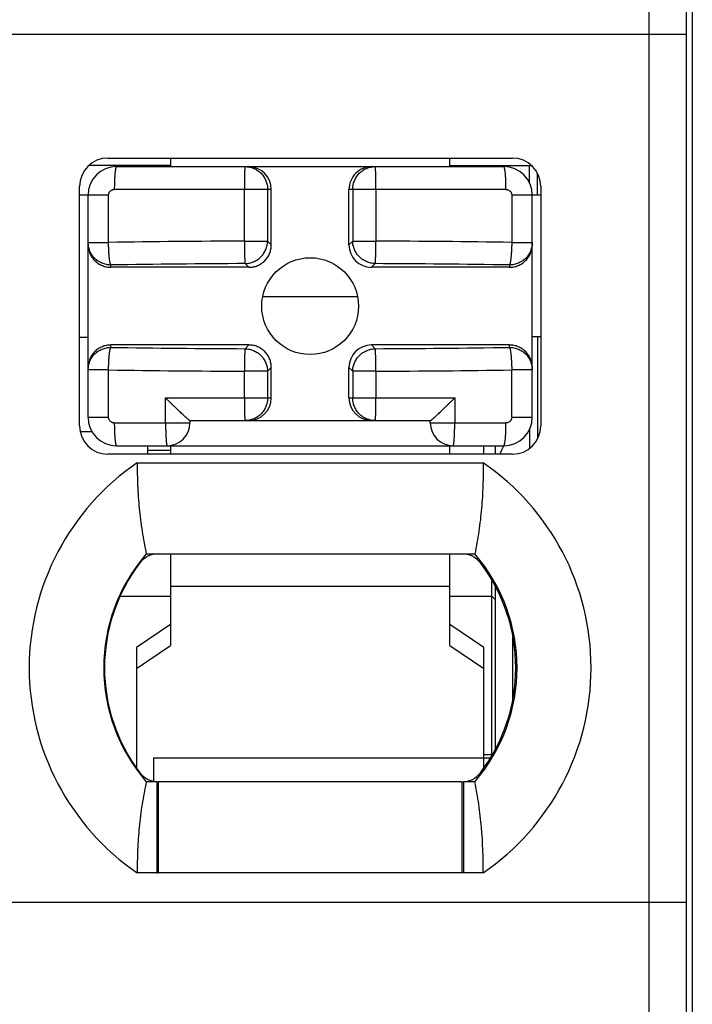
# Model space of a CAD drawing. Units: inches. Extents: x -159 to 276, y -180 to 193.
# Drawn here: x 33 to 39, y 0 to 9 of the extents above; entities that cross this region are included whole.
import ezdxf

# ---------------------------------------------------------------- set-up
doc = ezdxf.new("R2010")
doc.units = ezdxf.units.IN
doc.header["$LTSCALE"] = 0.64311
doc.header["$MEASUREMENT"] = 0
doc.layers.get('0').update_dxf_attribs({"linetype": 'CONTINUOUS'})

msp = doc.modelspace()

# ---------------------------------------------------------------- linework, layer by layer
at = {"color": 7, "linetype": 'Continuous'}
for p, q in [((39.1966, 24.9956), (39.1966, -47.0552)), ((38.8166, -45.7411), (38.8166, 24.1348)), ((39.1466, -45.7411), (39.1466, 24.1348)), ((39.1466, 8.8948), (27.2466, 8.8948)), ((34.0666, 7.8098), (37.6166, 7.8098)), ((34.6166, 7.8098), (34.6166, 7.7348)), ((37.0666, 7.7348), (37.0666, 7.8098)), ((34.6166, 7.7448), (33.9023, 7.7448)), ((34.1416, 7.7348), (37.5416, 7.7348)), ((34.4166, 7.7348), (34.4166, 7.7448)), ((37.0666, 7.7448), (37.7808, 7.7448)), ((37.4366, 7.7348), (37.4366, 7.7448)), ((37.7666, 7.5936), (37.7666, 7.7448)), ((37.8366, 7.4848), (37.8366, 7.6719)), ((33.8166, 5.4598), (33.8166, 7.5598)), ((35.5007, 7.5348), (34.1223, 7.5348)), ((35.2638, 7.081), (35.2638, 7.5348)), ((35.4682, 7.5348), (35.4682, 7.081)), ((35.5007, 7.0485), (35.5007, 7.5348)), ((37.5608, 7.5348), (36.1825, 7.5348)), ((36.1825, 7.0485), (36.1825, 7.5348)), ((36.215, 7.5348), (36.215, 7.081)), ((36.4193, 7.5348), (36.4193, 7.081)), ((37.8666, 7.5598), (37.8666, 5.4598)), ((34.0718, 7.4848), (33.8166, 7.4848)), ((33.8916, 5.5348), (33.8916, 7.4848)), ((34.0718, 7.0695), (34.0718, 7.4848)), ((37.8666, 7.4848), (37.6114, 7.4848)), ((37.6114, 7.4848), (37.6114, 7.0695)), ((37.7916, 5.5348), (37.7916, 7.4848)), ((33.8916, 7.0695), (34.0718, 7.0695)), ((35.2638, 7.081), (35.4682, 7.081)), ((35.5007, 7.0485), (35.4682, 7.081)), ((36.215, 7.081), (36.1825, 7.0485)), ((36.215, 7.081), (36.4193, 7.081)), ((37.6114, 7.0695), (37.7916, 7.0695)), ((34.0916, 6.8507), (34.0916, 6.8717)), ((35.3028, 6.8507), (34.0916, 6.8507)), ((35.2697, 6.8871), (35.2703, 6.8832)), ((35.2703, 6.8832), (35.3028, 6.8507)), ((36.3803, 6.8507), (36.4128, 6.8832)), ((37.5916, 6.8507), (36.3803, 6.8507)), ((37.5916, 6.8717), (37.5916, 6.8507)), ((36.2579, 6.5924), (35.4253, 6.5926)), ((33.8916, 6.2348), (33.8166, 6.2348)), ((37.7916, 6.2448), (37.8666, 6.2448)), ((37.8366, 6.2448), (37.8366, 5.3476)), ((35.3028, 6.1689), (34.0916, 6.1689)), ((34.0916, 6.1478), (34.0916, 6.1689)), ((35.3028, 6.1689), (35.2703, 6.1364)), ((37.5916, 6.1689), (36.3803, 6.1689)), ((36.4128, 6.1364), (36.3803, 6.1689)), ((37.5916, 6.1478), (37.5916, 6.1689)), ((35.4682, 5.9385), (35.5007, 5.971)), ((35.5007, 5.7048), (35.5007, 5.971)), ((36.1825, 5.971), (36.215, 5.9385)), ((36.1825, 5.7048), (36.1825, 5.971)), ((34.0718, 5.95), (33.8916, 5.95)), ((34.0718, 5.5347), (34.0718, 5.95)), ((35.4682, 5.9385), (35.2638, 5.9385)), ((35.2638, 5.7048), (35.2638, 5.9385)), ((35.4682, 5.9385), (35.4682, 5.7048)), ((36.4193, 5.9385), (36.215, 5.9385)), ((36.215, 5.9385), (36.215, 5.7048)), ((36.4193, 5.9385), (36.4193, 5.7048)), ((37.7916, 5.95), (37.6114, 5.95)), ((37.6114, 5.5348), (37.6114, 5.95)), ((34.5724, 5.7048), (35.5007, 5.7048)), ((34.5724, 5.4848), (34.5724, 5.7048)), ((36.1825, 5.7048), (37.1108, 5.7048)), ((37.1108, 5.7048), (37.1108, 5.4848)), ((33.8916, 5.5348), (34.0718, 5.5348)), ((37.6114, 5.5348), (37.7916, 5.5348)), ((34.1223, 5.4848), (34.7866, 5.4848)), ((34.7861, 5.5048), (36.897, 5.5048)), ((34.7866, 5.5048), (34.7866, 5.4848)), ((36.8966, 5.4848), (36.8966, 5.5048)), ((36.8966, 5.4848), (37.5608, 5.4848)), ((33.8245, 5.4098), (33.9267, 5.4098)), ((37.7666, 5.4259), (37.7666, 5.2605)), ((34.1416, 5.2848), (37.5416, 5.2848)), ((34.4166, 5.2098), (34.4166, 5.2848)), ((34.6166, 5.2848), (34.6166, 5.2098)), ((37.0666, 5.2098), (37.0666, 5.2848)), ((37.3666, 5.2098), (37.3666, 5.2848)), ((37.4666, 5.2848), (37.4666, 5.2098)), ((37.6166, 5.2098), (34.0666, 5.2098)), ((34.6166, 5.2424), (34.4166, 5.2424)), ((34.324, 5.1348), (37.3591, 5.1348)), ((34.4032, 4.3348), (37.177, 4.3348)), ((34.6166, 4.3348), (34.6166, 3.5316)), ((37.0666, 3.5316), (37.0666, 4.3348)), ((37.177, 4.3348), (37.2866, 4.3348)), ((37.4366, 2.5748), (37.4366, 4.0949)), ((37.0666, 4.049), (34.6166, 4.049)), ((37.4666, 4.0468), (37.4666, 2.6227)), ((34.1773, 3.9648), (34.6166, 3.9648)), ((37.0666, 3.9648), (37.4366, 3.9648)), ((37.4666, 3.9348), (37.4366, 3.9648)), ((34.6166, 3.7156), (34.3166, 3.5125)), ((37.3666, 3.5125), (37.0666, 3.7156)), ((37.6166, 3.6028), (37.6166, 3.0667)), ((34.3166, 3.3285), (34.6166, 3.5316)), ((34.3166, 3.5125), (34.3166, 2.4624)), ((37.0666, 3.5316), (37.3666, 3.3285)), ((37.3666, 2.4624), (37.3666, 3.5125)), ((34.4666, 2.5448), (37.418, 2.5448)), ((34.4666, 2.5448), (34.4666, 2.3406)), ((37.3666, 2.5748), (37.4366, 2.5748)), ((34.4964, 2.3347), (34.4032, 2.3347)), ((34.4965, 2.3347), (34.4953, 1.9935)), ((37.1658, 2.3344), (34.5073, 2.3344)), ((34.5073, 2.3344), (34.5073, 1.5347)), ((37.1658, 2.3344), (37.1767, 2.3344)), ((37.1767, 1.5347), (37.1767, 2.3344)), ((37.2866, 2.3347), (37.1869, 2.3347)), ((37.187, 2.3347), (37.1874, 1.5348)), ((34.4953, 1.9935), (34.4958, 1.5348)), ((34.4958, 1.5348), (34.324, 1.5347)), ((34.4958, 1.5348), (34.5073, 1.5347)), ((34.5174, 1.5347), (34.5073, 1.5347)), ((37.1658, 1.5347), (34.5174, 1.5347)), ((37.1767, 1.5347), (37.1658, 1.5347)), ((37.1874, 1.5348), (37.1767, 1.5347)), ((37.3591, 1.5347), (37.1874, 1.5348)), ((39.1466, 1.2748), (27.2466, 1.2748))]:
    msp.add_line(p, q, dxfattribs=at)
msp.add_circle((35.8416, 6.5098), 0.425, dxfattribs=at)
for centre, radius, start, end in [((34.0666, 7.5598), 0.25, 90, 180), ((37.6166, 7.5598), 0.25, 0, 90), ((34.1416, 7.4848), 0.25, 90, 180), ((37.5416, 7.4848), 0.25, 0, 90), ((35.8382, -114.4827), 121.5651, 90.270704, 90.832585), ((35.8477, -114.1945), 121.2769, 89.166743, 89.729956), ((35.8356, -111.7043), 118.5889, 90.273129, 90.842658), ((35.845, -111.9663), 118.8508, 89.157967, 89.726245), ((35.8382, 124.9863), 118.8514, 269.157972, 269.726244), ((35.8475, 124.7234), 118.5884, 270.273127, 270.842662), ((35.8355, 127.219), 121.2819, 269.166758, 269.729951), ((35.845, 127.4916), 121.5545, 270.27069, 270.832618), ((34.1416, 5.5348), 0.25, 180, 270), ((37.5416, 5.5348), 0.25, 270, 360), ((34.0666, 5.4598), 0.25, 180, 270), ((34.5866, 5.4848), 0.2, 270, 360), ((37.0966, 5.4848), 0.2, 180, 270), ((37.6166, 5.4598), 0.25, 270, 360), ((33.6188, 6.9889), 4.2769, 335.41851, 336.51937), ((35.5566, 3.3348), 2.1816, 124.40125, 235.59873), ((36.1266, 3.3348), 2.1816, 304.40117, 55.59865), ((35.5566, 3.3348), 1.5266, 139.07482, 220.92522), ((34.5061, 4.1348), 0.2, 89.89227, 142.70846), ((37.177, 4.1348), 0.2, 37.29154, 90.00471), ((36.1266, 3.3348), 1.5316, 319.23659, 40.76316), ((35.5566, 3.3348), 1.5204, 142.70846, 217.30877), ((36.1266, 3.3348), 1.5204, 322.69124, 37.29154), ((34.5063, 2.5344), 0.2, 217.30885, 267.15882), ((34.5063, 2.5344), 0.2, 267.22141, 270.27647), ((37.1768, 2.5344), 0.2, 269.96882, 322.69124)]:
    msp.add_arc(centre, radius, start, end, dxfattribs=at)
for centre, major_axis, ratio, start_param, end_param in [((35.2985, 7.5348), (0.2022, 0), 0.989259, 0, 1.570796), ((36.3846, 7.5348), (0.2022, 0), 0.989259, 1.570796, 3.141593), ((36.3846, 7.0528), (0.1445, 0.1445), 0.978857, -3.916307, -2.366879), ((36.3846, 5.9667), (0.1445, -0.1445), 0.978857, 2.366879, 3.916307), ((35.2985, 5.7048), (0.2022, 0), 0.989259, -1.570796, 0), ((36.3846, 5.7048), (0.2022, 0), 0.989259, 3.141593, 4.712389)]:
    msp.add_ellipse(centre, major_axis=major_axis, ratio=ratio, start_param=start_param, end_param=end_param, dxfattribs=at)
for points, knots in [([(34.1416, 7.7348), (34.1414, 7.7348), (34.1411, 7.7347), (34.1407, 7.7346), (34.1403, 7.7343), (34.1396, 7.7338), (34.1389, 7.7328), (34.138, 7.7313), (34.1371, 7.7293), (34.1362, 7.7269), (34.1353, 7.724), (34.1344, 7.7206), (34.1335, 7.7166), (34.1327, 7.7122), (34.1318, 7.7073), (34.1307, 7.6999), (34.1293, 7.6894), (34.1279, 7.6757), (34.1266, 7.6604), (34.1254, 7.6439), (34.1244, 7.6264), (34.1234, 7.6021), (34.1225, 7.5714), (34.1223, 7.5469), (34.1223, 7.5348)], [0, 0, 0, 0, 0.002121, 0.004374, 0.00686, 0.009658, 0.016406, 0.024961, 0.035526, 0.048245, 0.063233, 0.080591, 0.100384, 0.122579, 0.147112, 0.173919, 0.234076, 0.302496, 0.378454, 0.460584, 0.547356, 0.637236, 0.820532, 1, 1, 1, 1]), ([(35.2703, 7.7348), (35.2702, 7.7348), (35.27, 7.7346), (35.2699, 7.7344), (35.2698, 7.7341), (35.2697, 7.7338), (35.2695, 7.7332), (35.2694, 7.7326), (35.2692, 7.7318), (35.269, 7.7305), (35.2687, 7.7286), (35.2684, 7.726), (35.2681, 7.7229), (35.2677, 7.7179), (35.2672, 7.7106), (35.2667, 7.7005), (35.2662, 7.6889), (35.2657, 7.6757), (35.2653, 7.6612), (35.2649, 7.6455), (35.2646, 7.6287), (35.2643, 7.611), (35.2641, 7.5926), (35.2639, 7.5671), (35.2638, 7.5478), (35.2638, 7.5348)], [0, 0, 0, 0, 0.001989, 0.002773, 0.003689, 0.005935, 0.008747, 0.012134, 0.016101, 0.020649, 0.03149, 0.044645, 0.060083, 0.077769, 0.119733, 0.170152, 0.228534, 0.29434, 0.366924, 0.445606, 0.529611, 0.618127, 0.710322, 0.80535, 1, 1, 1, 1]), ([(35.2703, 7.7348), (35.2768, 7.7348), (35.2897, 7.7341), (35.309, 7.7312), (35.3278, 7.7264), (35.3462, 7.7198), (35.3637, 7.7114), (35.3804, 7.7013), (35.396, 7.6896), (35.4104, 7.6764), (35.4235, 7.6618), (35.4351, 7.646), (35.4451, 7.6292), (35.4534, 7.6114), (35.46, 7.5929), (35.4647, 7.5738), (35.4675, 7.5544), (35.4682, 7.5413), (35.4682, 7.5348)], [0, 0, 0, 0, 0.062114, 0.124329, 0.186554, 0.248788, 0.311065, 0.373407, 0.435811, 0.498279, 0.560812, 0.623412, 0.686072, 0.748777, 0.811533, 0.874354, 0.937215, 1, 1, 1, 1]), ([(36.215, 7.5348), (36.215, 7.5413), (36.2156, 7.5544), (36.2185, 7.5738), (36.2232, 7.5929), (36.2297, 7.6114), (36.2381, 7.6292), (36.248, 7.646), (36.2596, 7.6618), (36.2727, 7.6764), (36.2871, 7.6896), (36.3027, 7.7013), (36.3194, 7.7114), (36.337, 7.7198), (36.3553, 7.7264), (36.3742, 7.7312), (36.3934, 7.7341), (36.4064, 7.7348), (36.4128, 7.7348)], [0, 0, 0, 0, 0.062785, 0.125646, 0.188467, 0.251223, 0.313928, 0.376588, 0.439188, 0.501721, 0.564189, 0.626593, 0.688935, 0.751212, 0.813446, 0.875671, 0.937886, 1, 1, 1, 1]), ([(36.4193, 7.5348), (36.4193, 7.5478), (36.4192, 7.5671), (36.419, 7.5926), (36.4188, 7.611), (36.4185, 7.6287), (36.4182, 7.6455), (36.4179, 7.6612), (36.4174, 7.6757), (36.417, 7.6889), (36.4165, 7.7005), (36.4159, 7.7106), (36.4154, 7.7179), (36.415, 7.7229), (36.4147, 7.726), (36.4144, 7.7286), (36.4142, 7.7305), (36.4139, 7.7318), (36.4138, 7.7326), (36.4136, 7.7332), (36.4135, 7.7338), (36.4133, 7.7341), (36.4132, 7.7344), (36.4131, 7.7346), (36.413, 7.7348), (36.4128, 7.7348)], [0, 0, 0, 0, 0.19465, 0.289679, 0.381874, 0.47039, 0.554396, 0.633078, 0.705661, 0.771467, 0.82985, 0.880269, 0.922233, 0.939918, 0.955356, 0.968511, 0.979352, 0.9839, 0.987867, 0.991254, 0.994066, 0.996311, 0.997228, 0.998012, 1, 1, 1, 1]), ([(37.5608, 7.5348), (37.5608, 7.5469), (37.5606, 7.5714), (37.5598, 7.6021), (37.5587, 7.6264), (37.5577, 7.6439), (37.5566, 7.6604), (37.5553, 7.6757), (37.5538, 7.6894), (37.5525, 7.6999), (37.5513, 7.7073), (37.5505, 7.7122), (37.5496, 7.7166), (37.5487, 7.7206), (37.5478, 7.724), (37.5469, 7.7269), (37.5461, 7.7293), (37.5452, 7.7313), (37.5443, 7.7328), (37.5435, 7.7338), (37.5429, 7.7343), (37.5425, 7.7346), (37.542, 7.7347), (37.5417, 7.7348), (37.5416, 7.7348)], [0, 0, 0, 0, 0.179468, 0.362764, 0.452644, 0.539416, 0.621546, 0.697504, 0.765924, 0.826081, 0.852888, 0.877421, 0.899616, 0.919409, 0.936767, 0.951755, 0.964474, 0.975039, 0.983594, 0.990342, 0.99314, 0.995626, 0.997879, 1, 1, 1, 1]), ([(34.0718, 7.4848), (34.0718, 7.4881), (34.0723, 7.493), (34.0739, 7.4994), (34.0756, 7.5041), (34.0777, 7.5085), (34.0812, 7.5141), (34.0854, 7.5192), (34.0903, 7.5236), (34.0957, 7.5275), (34.1015, 7.5305), (34.1077, 7.5327), (34.1141, 7.5343), (34.119, 7.5348), (34.1223, 7.5348)], [0, 0, 0, 0, 0.125145, 0.187913, 0.250603, 0.313225, 0.375808, 0.500764, 0.563278, 0.625742, 0.750451, 0.812919, 0.875424, 1, 1, 1, 1]), ([(37.5608, 7.5348), (37.5641, 7.5348), (37.569, 7.5343), (37.5754, 7.5327), (37.5816, 7.5305), (37.5889, 7.5267), (37.5966, 7.5205), (37.602, 7.5141), (37.6054, 7.5085), (37.6076, 7.5041), (37.6093, 7.4994), (37.6109, 7.493), (37.6114, 7.4881), (37.6114, 7.4848)], [0, 0, 0, 0, 0.12459, 0.187099, 0.249576, 0.374312, 0.499152, 0.624143, 0.686753, 0.749392, 0.812084, 0.874847, 1, 1, 1, 1]), ([(34.0916, 6.8717), (34.085, 6.8717), (34.072, 6.8723), (34.0525, 6.8752), (34.0334, 6.8799), (34.0149, 6.8864), (33.9972, 6.8948), (33.9803, 6.9048), (33.9645, 6.9163), (33.9499, 6.9294), (33.9367, 6.9438), (33.925, 6.9594), (33.9149, 6.9761), (33.9065, 6.9937), (33.8999, 7.012), (33.8951, 7.0309), (33.8922, 7.0501), (33.8916, 7.0631), (33.8916, 7.0695)], [0, 0, 0, 0, 0.062785, 0.125646, 0.188467, 0.251223, 0.313928, 0.376588, 0.439188, 0.501721, 0.564189, 0.626593, 0.688935, 0.751212, 0.813446, 0.875671, 0.937886, 1, 1, 1, 1]), ([(33.8916, 7.0528), (33.8916, 7.0397), (33.8935, 7.0199), (33.8998, 6.9943), (33.9063, 6.9757), (33.9147, 6.9578), (33.9248, 6.9407), (33.9364, 6.9248), (33.9496, 6.91), (33.9617, 6.8988), (33.972, 6.8907), (33.9827, 6.883), (33.9968, 6.8745), (34.0146, 6.8659), (34.0331, 6.8591), (34.0523, 6.8542), (34.0718, 6.8513), (34.085, 6.8507), (34.0916, 6.8507)], [0, 0, 0, 0, 0.124878, 0.18743, 0.249939, 0.312428, 0.374928, 0.437446, 0.499969, 0.562474, 0.59373, 0.624986, 0.687489, 0.75, 0.812502, 0.875013, 0.937544, 1, 1, 1, 1]), ([(34.0916, 6.8717), (34.0913, 6.8722), (34.0906, 6.8733), (34.0897, 6.8751), (34.0889, 6.8774), (34.088, 6.8801), (34.0871, 6.8831), (34.0859, 6.8878), (34.0845, 6.8947), (34.0828, 6.9039), (34.0813, 6.9145), (34.0798, 6.9262), (34.0784, 6.9391), (34.0771, 6.9531), (34.0755, 6.9734), (34.0739, 7.0005), (34.0725, 7.0345), (34.0719, 7.0577), (34.0718, 7.0695)], [0, 0, 0, 0, 0.00869, 0.019108, 0.031295, 0.045269, 0.061029, 0.078567, 0.118878, 0.165948, 0.219475, 0.279062, 0.344255, 0.414571, 0.489445, 0.650504, 0.822553, 1, 1, 1, 1]), ([(35.2638, 7.081), (35.2639, 7.07), (35.264, 7.0484), (35.2645, 7.0166), (35.265, 6.9866), (35.2657, 6.9592), (35.2664, 6.9383), (35.2671, 6.9234), (35.2675, 6.9139), (35.268, 6.9054), (35.2685, 6.8982), (35.2691, 6.8922), (35.2695, 6.8886), (35.2697, 6.8871)], [0, 0, 0, 0, 0.169734, 0.334934, 0.490914, 0.633533, 0.75886, 0.813953, 0.863483, 0.907133, 0.944601, 0.975629, 1, 1, 1, 1]), ([(35.2703, 6.8832), (35.2767, 6.8833), (35.2895, 6.8842), (35.3085, 6.8874), (35.3271, 6.8924), (35.3452, 6.8991), (35.3626, 6.9076), (35.3791, 6.9177), (35.3946, 6.9293), (35.409, 6.9424), (35.422, 6.9567), (35.4336, 6.9722), (35.4437, 6.9887), (35.4522, 7.0061), (35.459, 7.0242), (35.464, 7.0428), (35.4671, 7.0618), (35.468, 7.0746), (35.4682, 7.081)], [0, 0, 0, 0, 0.062103, 0.124416, 0.186833, 0.249326, 0.311905, 0.374563, 0.43727, 0.5, 0.56273, 0.625437, 0.688095, 0.750674, 0.813167, 0.875584, 0.937897, 1, 1, 1, 1]), ([(35.3028, 6.8507), (35.3093, 6.8507), (35.3223, 6.8513), (35.3415, 6.8541), (35.3604, 6.8588), (35.3788, 6.8652), (35.3964, 6.8735), (35.4131, 6.8835), (35.4288, 6.8951), (35.4432, 6.9081), (35.4563, 6.9226), (35.4678, 6.9382), (35.4778, 6.9549), (35.4861, 6.9726), (35.4926, 6.9909), (35.4988, 7.0161), (35.5007, 7.0356), (35.5007, 7.0485)], [0, 0, 0, 0, 0.062462, 0.125015, 0.18756, 0.250068, 0.312562, 0.375067, 0.43758, 0.500094, 0.562605, 0.625112, 0.687619, 0.750116, 0.812615, 0.875143, 1, 1, 1, 1]), ([(36.4128, 6.8832), (36.4064, 6.8833), (36.3936, 6.8842), (36.3747, 6.8874), (36.356, 6.8924), (36.3379, 6.8991), (36.3206, 6.9076), (36.304, 6.9177), (36.2885, 6.9293), (36.2742, 6.9424), (36.2611, 6.9567), (36.2495, 6.9722), (36.2394, 6.9887), (36.231, 7.0061), (36.2242, 7.0242), (36.2192, 7.0428), (36.216, 7.0618), (36.2151, 7.0746), (36.215, 7.081)], [0, 0, 0, 0, 0.062103, 0.124416, 0.186833, 0.249326, 0.311905, 0.374563, 0.43727, 0.5, 0.56273, 0.625437, 0.688095, 0.750674, 0.813167, 0.875584, 0.937897, 1, 1, 1, 1]), ([(36.4128, 6.8832), (36.4129, 6.8837), (36.4131, 6.8848), (36.4134, 6.8867), (36.4137, 6.8889), (36.4141, 6.8927), (36.4146, 6.8984), (36.4152, 6.9062), (36.4157, 6.9154), (36.4162, 6.926), (36.4167, 6.9378), (36.4171, 6.9507), (36.4176, 6.9646), (36.4181, 6.9849), (36.4186, 7.012), (36.4191, 7.046), (36.4193, 7.0692), (36.4193, 7.081)], [0, 0, 0, 0, 0.007688, 0.017318, 0.028875, 0.042339, 0.074895, 0.114745, 0.161565, 0.215013, 0.274666, 0.340046, 0.410654, 0.485911, 0.647961, 0.821218, 1, 1, 1, 1]), ([(37.6114, 7.0695), (37.6112, 7.0577), (37.6107, 7.0345), (37.6093, 7.0005), (37.6076, 6.9734), (37.606, 6.9531), (37.6047, 6.9391), (37.6033, 6.9262), (37.6019, 6.9145), (37.6003, 6.9039), (37.5987, 6.8947), (37.5972, 6.8878), (37.596, 6.8831), (37.5952, 6.8801), (37.5943, 6.8774), (37.5934, 6.8751), (37.5925, 6.8733), (37.5919, 6.8722), (37.5916, 6.8717)], [0, 0, 0, 0, 0.177449, 0.3495, 0.510561, 0.585435, 0.655751, 0.720944, 0.780532, 0.834058, 0.881128, 0.921438, 0.938976, 0.954735, 0.968708, 0.980895, 0.991311, 1, 1, 1, 1]), ([(37.7916, 7.0695), (37.7916, 7.0631), (37.7909, 7.0501), (37.788, 7.0309), (37.7833, 7.012), (37.7766, 6.9937), (37.7682, 6.9761), (37.7581, 6.9594), (37.7464, 6.9438), (37.7332, 6.9294), (37.7186, 6.9163), (37.7029, 6.9048), (37.686, 6.8948), (37.6682, 6.8864), (37.6497, 6.8799), (37.6306, 6.8752), (37.6112, 6.8723), (37.5981, 6.8717), (37.5916, 6.8717)], [0, 0, 0, 0, 0.062114, 0.124329, 0.186554, 0.248788, 0.311065, 0.373407, 0.435811, 0.498279, 0.560812, 0.623412, 0.686072, 0.748777, 0.811533, 0.874354, 0.937215, 1, 1, 1, 1]), ([(37.5916, 6.8507), (37.6047, 6.8507), (37.6245, 6.8526), (37.65, 6.8591), (37.6686, 6.8659), (37.6864, 6.8745), (37.7033, 6.8847), (37.7191, 6.8966), (37.7336, 6.91), (37.7467, 6.9248), (37.7584, 6.9407), (37.7684, 6.9578), (37.7768, 6.9757), (37.7834, 6.9943), (37.7881, 7.0135), (37.7909, 7.0331), (37.7916, 7.0462), (37.7916, 7.0528)], [0, 0, 0, 0, 0.124852, 0.187387, 0.249896, 0.312398, 0.374904, 0.437406, 0.499912, 0.562426, 0.624939, 0.687443, 0.749936, 0.812441, 0.874984, 0.937538, 1, 1, 1, 1]), ([(34.0916, 6.1689), (34.0784, 6.1689), (34.0586, 6.1669), (34.0331, 6.1604), (34.0146, 6.1536), (33.9967, 6.1451), (33.9799, 6.1348), (33.9641, 6.1229), (33.9495, 6.1095), (33.9364, 6.0947), (33.9247, 6.0788), (33.9147, 6.0617), (33.9063, 6.0438), (33.8998, 6.0252), (33.8951, 6.006), (33.8922, 5.9864), (33.8916, 5.9733), (33.8916, 5.9667)], [0, 0, 0, 0, 0.124851, 0.187384, 0.249892, 0.312396, 0.374901, 0.437403, 0.499908, 0.562422, 0.624935, 0.68744, 0.749933, 0.812438, 0.874982, 0.937538, 1, 1, 1, 1]), ([(33.8916, 5.95), (33.8916, 5.9564), (33.8922, 5.9694), (33.8951, 5.9886), (33.8999, 6.0075), (33.9065, 6.0258), (33.9149, 6.0434), (33.925, 6.0601), (33.9367, 6.0757), (33.9499, 6.0901), (33.9645, 6.1032), (33.9803, 6.1148), (33.9972, 6.1248), (34.0149, 6.1331), (34.0334, 6.1396), (34.0525, 6.1443), (34.072, 6.1472), (34.085, 6.1478), (34.0916, 6.1478)], [0, 0, 0, 0, 0.062114, 0.124329, 0.186554, 0.248788, 0.311065, 0.373407, 0.435811, 0.498279, 0.560812, 0.623413, 0.686073, 0.748778, 0.811533, 0.874354, 0.937215, 1, 1, 1, 1]), ([(34.0718, 5.95), (34.0719, 5.9618), (34.0725, 5.985), (34.0739, 6.019), (34.0755, 6.0461), (34.0771, 6.0664), (34.0784, 6.0804), (34.0798, 6.0933), (34.0813, 6.105), (34.0828, 6.1156), (34.0845, 6.1248), (34.0859, 6.1317), (34.0871, 6.1364), (34.088, 6.1394), (34.0889, 6.1421), (34.0897, 6.1444), (34.0906, 6.1463), (34.0913, 6.1474), (34.0916, 6.1478)], [0, 0, 0, 0, 0.177446, 0.349494, 0.510553, 0.585427, 0.655743, 0.720935, 0.780523, 0.83405, 0.88112, 0.921431, 0.93897, 0.95473, 0.968704, 0.980892, 0.99131, 1, 1, 1, 1]), ([(35.5007, 5.971), (35.5007, 5.9775), (35.5, 5.9904), (35.4972, 6.0097), (35.4926, 6.0286), (35.4861, 6.047), (35.4778, 6.0646), (35.4678, 6.0813), (35.4563, 6.097), (35.4432, 6.1114), (35.4288, 6.1245), (35.4131, 6.136), (35.3964, 6.146), (35.3788, 6.1543), (35.3604, 6.1608), (35.3353, 6.167), (35.3158, 6.1689), (35.3028, 6.1689)], [0, 0, 0, 0, 0.062462, 0.125015, 0.18756, 0.250068, 0.312562, 0.375067, 0.43758, 0.500094, 0.562605, 0.625112, 0.687619, 0.750116, 0.812615, 0.875143, 1, 1, 1, 1]), ([(37.7916, 5.9667), (37.7916, 5.9798), (37.7896, 5.9996), (37.7834, 6.0252), (37.7768, 6.0438), (37.7684, 6.0618), (37.7584, 6.0788), (37.7467, 6.0947), (37.7336, 6.1095), (37.7215, 6.1207), (37.7112, 6.1288), (37.7005, 6.1365), (37.6864, 6.1451), (37.6686, 6.1536), (37.65, 6.1604), (37.6308, 6.1653), (37.6113, 6.1682), (37.5981, 6.1689), (37.5916, 6.1689)], [0, 0, 0, 0, 0.124874, 0.187424, 0.249932, 0.312422, 0.374923, 0.43744, 0.49996, 0.562465, 0.593722, 0.62498, 0.687485, 0.749991, 0.812494, 0.875009, 0.937544, 1, 1, 1, 1]), ([(37.5916, 6.1478), (37.5981, 6.1478), (37.6112, 6.1472), (37.6306, 6.1443), (37.6497, 6.1396), (37.6682, 6.1331), (37.686, 6.1248), (37.7029, 6.1148), (37.7186, 6.1032), (37.7332, 6.0901), (37.7464, 6.0757), (37.7581, 6.0601), (37.7682, 6.0434), (37.7766, 6.0258), (37.7833, 6.0075), (37.788, 5.9886), (37.7909, 5.9694), (37.7916, 5.9564), (37.7916, 5.95)], [0, 0, 0, 0, 0.062785, 0.125646, 0.188467, 0.251223, 0.313928, 0.376588, 0.439188, 0.501721, 0.564189, 0.626593, 0.688935, 0.751212, 0.813446, 0.875671, 0.937886, 1, 1, 1, 1]), ([(37.5916, 6.1478), (37.5919, 6.1474), (37.5925, 6.1463), (37.5934, 6.1444), (37.5943, 6.1421), (37.5952, 6.1394), (37.596, 6.1364), (37.5972, 6.1317), (37.5987, 6.1248), (37.6003, 6.1156), (37.6019, 6.105), (37.6033, 6.0933), (37.6047, 6.0804), (37.606, 6.0664), (37.6076, 6.0461), (37.6093, 6.019), (37.6107, 5.985), (37.6112, 5.9618), (37.6114, 5.95)], [0, 0, 0, 0, 0.008689, 0.019105, 0.031292, 0.045264, 0.061024, 0.078562, 0.118872, 0.165941, 0.219468, 0.279055, 0.344248, 0.414564, 0.489439, 0.6505, 0.822551, 1, 1, 1, 1]), ([(35.2703, 6.1364), (35.2702, 6.1359), (35.27, 6.1347), (35.2697, 6.1328), (35.2694, 6.1306), (35.269, 6.1268), (35.2685, 6.1212), (35.268, 6.1133), (35.2675, 6.1041), (35.2669, 6.0935), (35.2665, 6.0817), (35.266, 6.0688), (35.2656, 6.0549), (35.2651, 6.0346), (35.2645, 6.0075), (35.2641, 5.9735), (35.2639, 5.9503), (35.2638, 5.9385)], [0, 0, 0, 0, 0.007687, 0.017318, 0.028875, 0.042339, 0.074894, 0.114744, 0.161564, 0.215012, 0.274665, 0.340045, 0.410653, 0.485911, 0.64796, 0.821217, 1, 1, 1, 1]), ([(35.2703, 6.1364), (35.2767, 6.1362), (35.2895, 6.1353), (35.3085, 6.1321), (35.3271, 6.1271), (35.3452, 6.1204), (35.3626, 6.1119), (35.3791, 6.1018), (35.3946, 6.0902), (35.409, 6.0771), (35.422, 6.0628), (35.4336, 6.0473), (35.4437, 6.0308), (35.4522, 6.0134), (35.459, 5.9953), (35.464, 5.9767), (35.4671, 5.9577), (35.468, 5.9449), (35.4682, 5.9385)], [0, 0, 0, 0, 0.062103, 0.124416, 0.186833, 0.249326, 0.311905, 0.374563, 0.43727, 0.5, 0.56273, 0.625437, 0.688095, 0.750674, 0.813167, 0.875584, 0.937897, 1, 1, 1, 1]), ([(36.215, 5.9385), (36.2151, 5.9449), (36.216, 5.9577), (36.2192, 5.9767), (36.2242, 5.9953), (36.231, 6.0134), (36.2394, 6.0308), (36.2495, 6.0473), (36.2611, 6.0628), (36.2742, 6.0771), (36.2885, 6.0902), (36.304, 6.1018), (36.3206, 6.1119), (36.3379, 6.1204), (36.356, 6.1271), (36.3747, 6.1321), (36.3936, 6.1353), (36.4064, 6.1362), (36.4128, 6.1364)], [0, 0, 0, 0, 0.062103, 0.124416, 0.186833, 0.249326, 0.311905, 0.374563, 0.43727, 0.5, 0.56273, 0.625437, 0.688095, 0.750674, 0.813167, 0.875584, 0.937897, 1, 1, 1, 1]), ([(36.4193, 5.9385), (36.4193, 5.9503), (36.4191, 5.9735), (36.4186, 6.0075), (36.4181, 6.0346), (36.4176, 6.0549), (36.4171, 6.0688), (36.4167, 6.0817), (36.4162, 6.0935), (36.4157, 6.1041), (36.4152, 6.1133), (36.4146, 6.1212), (36.4141, 6.1268), (36.4137, 6.1306), (36.4134, 6.1328), (36.4131, 6.1347), (36.4129, 6.1359), (36.4128, 6.1364)], [0, 0, 0, 0, 0.178783, 0.35204, 0.51409, 0.589347, 0.659956, 0.725336, 0.784988, 0.838437, 0.885257, 0.925107, 0.957662, 0.971126, 0.982683, 0.992313, 1, 1, 1, 1]), ([(34.7861, 5.5048), (34.7861, 5.5048), (34.7859, 5.5048), (34.7855, 5.5049), (34.7849, 5.5051), (34.7841, 5.5056), (34.7831, 5.5062), (34.7819, 5.507), (34.78, 5.5084), (34.7772, 5.5105), (34.7735, 5.5135), (34.7692, 5.5171), (34.7644, 5.5213), (34.7591, 5.5259), (34.7534, 5.531), (34.7473, 5.5365), (34.7409, 5.5423), (34.7318, 5.5507), (34.7198, 5.5618), (34.7049, 5.5758), (34.6893, 5.5906), (34.6732, 5.606), (34.6568, 5.6218), (34.6401, 5.638), (34.6233, 5.6544), (34.6006, 5.6767), (34.5836, 5.6935), (34.5724, 5.7048)], [0, 0, 0, 0, 0.000748, 0.001673, 0.004098, 0.007323, 0.011358, 0.0162, 0.021834, 0.035414, 0.051926, 0.071167, 0.092916, 0.116949, 0.143049, 0.171006, 0.200627, 0.231732, 0.297763, 0.367983, 0.441485, 0.517544, 0.595565, 0.675051, 0.755585, 0.836803, 1, 1, 1, 1]), ([(35.2638, 5.7048), (35.2638, 5.6917), (35.2639, 5.6724), (35.2641, 5.6469), (35.2643, 5.6285), (35.2646, 5.6108), (35.2649, 5.594), (35.2653, 5.5783), (35.2657, 5.5638), (35.2662, 5.5506), (35.2667, 5.539), (35.2672, 5.5289), (35.2677, 5.5216), (35.2681, 5.5166), (35.2684, 5.5135), (35.2687, 5.5109), (35.269, 5.509), (35.2692, 5.5077), (35.2694, 5.507), (35.2695, 5.5063), (35.2697, 5.5058), (35.2698, 5.5054), (35.2699, 5.5051), (35.27, 5.5049), (35.2702, 5.5048), (35.2703, 5.5048)], [0, 0, 0, 0, 0.19465, 0.289679, 0.381874, 0.47039, 0.554396, 0.633078, 0.705661, 0.771467, 0.82985, 0.880269, 0.922233, 0.939918, 0.955356, 0.968511, 0.979352, 0.9839, 0.987867, 0.991254, 0.994066, 0.996311, 0.997228, 0.998012, 1, 1, 1, 1]), ([(35.4682, 5.7048), (35.4682, 5.6982), (35.4675, 5.6851), (35.4647, 5.6657), (35.46, 5.6466), (35.4534, 5.6281), (35.4451, 5.6103), (35.4351, 5.5935), (35.4235, 5.5777), (35.4104, 5.5631), (35.396, 5.5499), (35.3804, 5.5382), (35.3637, 5.5281), (35.3462, 5.5197), (35.3278, 5.5131), (35.309, 5.5083), (35.2897, 5.5054), (35.2768, 5.5048), (35.2703, 5.5048)], [0, 0, 0, 0, 0.062785, 0.125646, 0.188467, 0.251223, 0.313928, 0.376588, 0.439188, 0.501721, 0.564189, 0.626593, 0.688935, 0.751212, 0.813446, 0.875671, 0.937886, 1, 1, 1, 1]), ([(36.4128, 5.5048), (36.4064, 5.5048), (36.3934, 5.5054), (36.3742, 5.5083), (36.3553, 5.5131), (36.337, 5.5197), (36.3194, 5.5281), (36.3027, 5.5382), (36.2871, 5.5499), (36.2727, 5.5631), (36.2596, 5.5777), (36.248, 5.5935), (36.2381, 5.6103), (36.2297, 5.6281), (36.2232, 5.6466), (36.2185, 5.6657), (36.2156, 5.6851), (36.215, 5.6982), (36.215, 5.7048)], [0, 0, 0, 0, 0.062114, 0.124329, 0.186554, 0.248788, 0.311065, 0.373407, 0.435811, 0.498279, 0.560812, 0.623412, 0.686072, 0.748777, 0.811533, 0.874354, 0.937215, 1, 1, 1, 1]), ([(36.4128, 5.5048), (36.413, 5.5048), (36.4131, 5.5049), (36.4132, 5.5051), (36.4133, 5.5054), (36.4135, 5.5058), (36.4136, 5.5063), (36.4138, 5.507), (36.4139, 5.5077), (36.4142, 5.509), (36.4144, 5.5109), (36.4147, 5.5135), (36.415, 5.5166), (36.4154, 5.5216), (36.4159, 5.5289), (36.4165, 5.539), (36.417, 5.5506), (36.4174, 5.5638), (36.4178, 5.5783), (36.4182, 5.594), (36.4185, 5.6108), (36.4188, 5.6285), (36.419, 5.6469), (36.4192, 5.6724), (36.4193, 5.6917), (36.4193, 5.7048)], [0, 0, 0, 0, 0.001988, 0.002772, 0.003689, 0.005935, 0.008747, 0.012134, 0.0161, 0.020648, 0.031489, 0.044644, 0.060082, 0.077768, 0.119732, 0.170151, 0.228533, 0.294339, 0.366923, 0.445605, 0.529611, 0.618126, 0.710322, 0.80535, 1, 1, 1, 1]), ([(36.897, 5.5048), (36.8971, 5.5048), (36.8972, 5.5048), (36.8976, 5.5049), (36.8982, 5.5051), (36.899, 5.5056), (36.9, 5.5062), (36.9012, 5.507), (36.9031, 5.5084), (36.9059, 5.5105), (36.9096, 5.5135), (36.9139, 5.5171), (36.9188, 5.5213), (36.924, 5.5259), (36.9297, 5.531), (36.9358, 5.5365), (36.9422, 5.5423), (36.9513, 5.5507), (36.9633, 5.5618), (36.9783, 5.5758), (36.9938, 5.5906), (37.0099, 5.606), (37.0263, 5.6218), (37.043, 5.638), (37.0599, 5.6544), (37.0825, 5.6767), (37.0995, 5.6935), (37.1108, 5.7048)], [0, 0, 0, 0, 0.000748, 0.001673, 0.004098, 0.007323, 0.011358, 0.0162, 0.021834, 0.035414, 0.051926, 0.071167, 0.092916, 0.116949, 0.143049, 0.171006, 0.200627, 0.231732, 0.297763, 0.367983, 0.441485, 0.517544, 0.595565, 0.675051, 0.755585, 0.836803, 1, 1, 1, 1]), ([(34.1223, 5.4848), (34.119, 5.4848), (34.1124, 5.4854), (34.1029, 5.4883), (34.0941, 5.4929), (34.0863, 5.4991), (34.0801, 5.5068), (34.0754, 5.5155), (34.0724, 5.5249), (34.0718, 5.5315), (34.0718, 5.5347)], [0, 0, 0, 0, 0.12556, 0.251231, 0.376697, 0.50166, 0.626368, 0.751114, 0.87571, 1, 1, 1, 1]), ([(37.6114, 5.5347), (37.6114, 5.5315), (37.6109, 5.5265), (37.6093, 5.5201), (37.6076, 5.5154), (37.6054, 5.511), (37.602, 5.5054), (37.5977, 5.5003), (37.5928, 5.4959), (37.5875, 5.492), (37.5816, 5.489), (37.5754, 5.4868), (37.569, 5.4852), (37.5641, 5.4848), (37.5608, 5.4848)], [0, 0, 0, 0, 0.125145, 0.187912, 0.250602, 0.313224, 0.375808, 0.500766, 0.563279, 0.625742, 0.750451, 0.812921, 0.875426, 1, 1, 1, 1]), ([(34.1223, 5.4848), (34.1223, 5.4726), (34.1225, 5.4481), (34.1234, 5.4174), (34.1244, 5.3931), (34.1254, 5.3756), (34.1266, 5.3591), (34.1279, 5.3438), (34.1293, 5.3301), (34.1307, 5.3196), (34.1318, 5.3122), (34.1327, 5.3073), (34.1335, 5.3029), (34.1344, 5.299), (34.1353, 5.2955), (34.1362, 5.2926), (34.1371, 5.2902), (34.138, 5.2882), (34.1389, 5.2867), (34.1396, 5.2857), (34.1403, 5.2852), (34.1407, 5.2849), (34.1411, 5.2848), (34.1414, 5.2848), (34.1416, 5.2848)], [0, 0, 0, 0, 0.179468, 0.362764, 0.452644, 0.539416, 0.621546, 0.697504, 0.765924, 0.826081, 0.852888, 0.877421, 0.899616, 0.919409, 0.936767, 0.951755, 0.964474, 0.975039, 0.983594, 0.990342, 0.99314, 0.995626, 0.997879, 1, 1, 1, 1]), ([(34.5724, 5.4848), (34.5724, 5.4717), (34.5725, 5.4462), (34.5732, 5.4148), (34.574, 5.3908), (34.5747, 5.374), (34.5755, 5.3583), (34.5765, 5.3438), (34.5775, 5.3306), (34.5784, 5.3206), (34.5792, 5.3133), (34.5798, 5.3085), (34.5805, 5.3041), (34.5811, 5.3001), (34.5817, 5.2966), (34.5824, 5.2935), (34.5831, 5.2909), (34.5837, 5.2887), (34.5843, 5.2872), (34.5848, 5.2863), (34.5852, 5.2857), (34.5855, 5.2853), (34.5858, 5.285), (34.5862, 5.2848), (34.5865, 5.2848), (34.5866, 5.2848)], [0, 0, 0, 0, 0.193359, 0.379371, 0.467337, 0.550844, 0.629088, 0.701307, 0.766834, 0.825039, 0.85123, 0.875401, 0.897493, 0.917457, 0.935258, 0.950869, 0.964269, 0.97545, 0.984435, 0.988129, 0.991315, 0.994022, 0.996303, 0.998249, 1, 1, 1, 1]), ([(37.0966, 5.2848), (37.0967, 5.2848), (37.0969, 5.2848), (37.0973, 5.285), (37.0976, 5.2853), (37.098, 5.2857), (37.0983, 5.2863), (37.0988, 5.2872), (37.0994, 5.2887), (37.1001, 5.2909), (37.1007, 5.2935), (37.1014, 5.2966), (37.102, 5.3001), (37.1027, 5.3041), (37.1033, 5.3085), (37.1039, 5.3133), (37.1047, 5.3206), (37.1057, 5.3306), (37.1067, 5.3438), (37.1076, 5.3583), (37.1084, 5.374), (37.1091, 5.3908), (37.1099, 5.4148), (37.1106, 5.4462), (37.1108, 5.4717), (37.1108, 5.4848)], [0, 0, 0, 0, 0.001751, 0.003697, 0.005978, 0.008685, 0.011871, 0.015565, 0.02455, 0.035731, 0.049131, 0.064742, 0.082543, 0.102507, 0.124599, 0.14877, 0.174961, 0.233166, 0.298693, 0.370912, 0.449156, 0.532663, 0.620629, 0.806641, 1, 1, 1, 1]), ([(37.5416, 5.2848), (37.5417, 5.2848), (37.542, 5.2848), (37.5425, 5.2849), (37.5429, 5.2852), (37.5435, 5.2857), (37.5443, 5.2867), (37.5452, 5.2882), (37.5461, 5.2902), (37.5469, 5.2926), (37.5478, 5.2955), (37.5487, 5.299), (37.5496, 5.3029), (37.5505, 5.3073), (37.5513, 5.3122), (37.5525, 5.3196), (37.5538, 5.3301), (37.5553, 5.3438), (37.5566, 5.3591), (37.5577, 5.3756), (37.5587, 5.3931), (37.5598, 5.4174), (37.5606, 5.4481), (37.5608, 5.4726), (37.5608, 5.4848)], [0, 0, 0, 0, 0.002121, 0.004374, 0.00686, 0.009658, 0.016406, 0.024961, 0.035526, 0.048245, 0.063233, 0.080591, 0.100384, 0.122579, 0.147112, 0.173919, 0.234076, 0.302496, 0.378454, 0.460584, 0.547356, 0.637236, 0.820532, 1, 1, 1, 1]), ([(34.324, 5.1348), (34.3233, 5.068), (34.3248, 4.9677), (34.3323, 4.8342), (34.3406, 4.7341), (34.3518, 4.634), (34.3704, 4.5005), (34.3888, 4.4009), (34.4032, 4.3348)], [0, 0, 0, 0, 0.248732, 0.373238, 0.497921, 0.622855, 0.748126, 1, 1, 1, 1]), ([(37.3591, 5.1348), (37.3599, 5.1014), (37.3604, 5.0346), (37.3585, 4.9344), (37.3538, 4.8343), (37.3464, 4.7341), (37.3361, 4.6341), (37.3184, 4.5005), (37.3005, 4.4009), (37.2866, 4.3348)], [0, 0, 0, 0, 0.124417, 0.248852, 0.373371, 0.498046, 0.62296, 0.748204, 1, 1, 1, 1]), ([(34.4032, 2.3347), (34.3888, 2.2686), (34.3643, 2.136), (34.3392, 1.9357), (34.3253, 1.7353), (34.3233, 1.6015), (34.324, 1.5347)], [0, 0, 0, 0, 0.251895, 0.502092, 0.751261, 1, 1, 1, 1]), ([(37.3591, 1.5347), (37.3621, 1.6683), (37.3566, 1.8358), (37.336, 2.0354), (37.3183, 2.169), (37.3005, 2.2686), (37.2866, 2.3347)], [0, 0, 0, 0, 0.49794, 0.622887, 0.748158, 1, 1, 1, 1])]:
    msp.add_open_spline(points, degree=3, knots=knots, dxfattribs=at)

doc.saveas('drawing.dxf')
